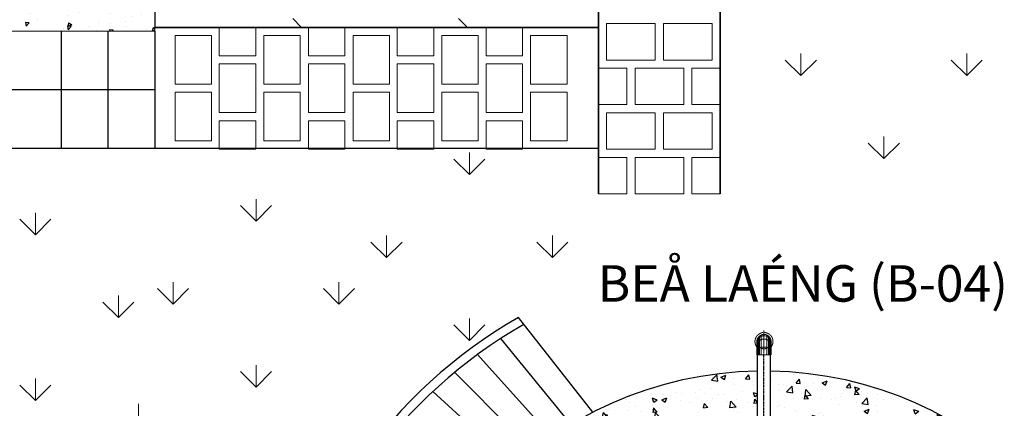
# Model space of a CAD drawing. Units: inches. Extents: x 96292 to 139457, y -140 to 29601.
# Drawn here: x 112261 to 116458, y 7245 to 8901 of the extents above; entities that cross this region are included whole.
import ezdxf

# ---------------------------------------------------------------- set-up
doc = ezdxf.new("R2010")
doc.units = ezdxf.units.IN
doc.header["$MEASUREMENT"] = 0
for name, pattern in [('CENTER', [2, 1.25, -0.25, 0.25, -0.25]), ('CENTER2', [1.125, 0.75, -0.125, 0.125, -0.125]), ('HIDDEN', [0.375, 0.25, -0.125]), ('HIDDEN2', [4.7625, 3.175, -1.5875])]:
    doc.linetypes.add(name, pattern=pattern)
for name, color, linetype, lineweight in [('251GACH_BONG', 251, 'Continuous', 5), ('2DUONGTAM', 2, 'CENTER', 13), ('4LIENMANH', 4, 'Continuous', 35), ('6GACHGACH', 6, 'HIDDEN', 5), ('8KICHTHUOC', 8, 'Continuous', 5), ('8MATCAT', 8, 'Continuous', 5), ('HATCH', 8, 'Continuous', 5), ('LAYER1', 2, 'HIDDEN2', 9), ('TEXT', 2, 'Continuous', 9), ('TUONG BAO', 5, 'Continuous', 13)]:
    doc.layers.add(name, color=color, linetype=linetype, lineweight=lineweight)
doc.styles.add('HELVECONDENSE', font='VNI-Helve-Condense.TTF')
doc.styles.add('VN', font='VNI-Avo.TTF')
doc.dimstyles.new('dim100', dxfattribs={"dimscale": 100, "dimtxt": 0.75, "dimasz": 1, "dimexe": 0.5, "dimexo": 0.5, "dimgap": 0.5, "dimtad": 1, "dimdec": 0, "dimrnd": 5, "dimdsep": 46, "dimtxsty": 'HELVECONDENSE', "dimcen": 0.1, "dimclrd": 8, "dimclre": 8, "dimclrt": 2, "dimadec": 0, "dimazin": 0, "dimtfac": 0.5, "dimtdec": 0, "dimtix": 1, "dimtmove": 2, "dimatfit": 3, "dimfxl": 1, "dimtolj": 1, "dimlwe": -1, "dimarcsym": 0})

# ---------------------------------------------------------------- blocks, each defined once
blk = doc.blocks.new('CUT_THEP_D')
for p, q in [((0, -50), (0, 50)), ((94.3, 50), (0, 50)), ((94.3, -50), (0, -50))]:
    blk.add_line(p, q)
for centre, radius, start, end in [((-17.2, 0), 72.5, 316.39718, 43.60282), ((59.5, 0), 52.7, 288.49223, 71.50777), ((94.3, 0), 50, 270, 90)]:
    blk.add_arc(centre, radius, start, end)
at = {"layer": '251GACH_BONG'}
for p, q in [((108.3, 48), (0, 48)), ((116.1, 45), (0, 45)), ((124.3, 40), (0, 40)), ((131.8, 33), (0, 33)), ((140.1, 20), (0, 20)), ((140.1, -20), (0, -20)), ((131.8, -33), (0, -33)), ((124.3, -40), (0, -40)), ((116.1, -45), (0, -45)), ((108.3, -48), (0, -48))]:
    blk.add_line(p, q, dxfattribs=at)
at = {"layer": '2DUONGTAM'}
blk.add_line((173.7, 0), (0, 0), dxfattribs=at)

msp = doc.modelspace()

# ---------------------------------------------------------------- hatches: boundary and pattern name
h = msp.add_hatch()
h.set_pattern_fill('AR-CONC', color=252, scale=25, angle=540, style=0)
h.set_pattern_definition([(230, (188300.97, 234800.14), (-179.31505, 15.68803), [18.75, -206.25]), (175, (188300.97, 234800.14), (34.68783, -188.04803), [15, -165]), (280.4514, (188286.02, 234801.44), (-144.62735, -172.35989), [15.93505, -175.28553]), (226.1842, (188300.97, 234750.14), (-266.81026, 41.37975), [28.125, -309.375]), (276.6356, (188278.73, 234753.58), (-233.66568, -243.52947), [23.90257, -262.92825]), (171.1842, (188300.97, 234750.14), (-233.6655, -243.52965), [22.5, -247.5]), (201, (188275.97, 234762.64), (-149.22676, 100.65472), [18.75, -206.25]), (146, (188275.97, 234762.64), (-60.82883, -181.28751), [15, -165]), (251.4514, (188263.53, 234771.02), (-210.05566, -80.63262), [15.93505, -175.28553]), (217.5, (188300.97, 234800.136), (-3.039964, -83.223463), [0, -163, 0, -167.5, 0, -165.625]), (187.5, (188300.97, 234800.14), (-65.767384, -98.602928), [0, -95.5, 0, -159.25, 0, -63.125]), (147.5, (188356.72, 234800.136), (-133.455609, 5.638718), [0, -62.5, 0, -195, 0, -258.75]), (137.5, (188381.72, 234800.14), (-145.79654, -25.026246), [0, -81.25, 0, -129.5, 0, -183.75])])
h.paths.add_polyline_path([(109937.2, 7915.3), (110137.2, 7915.3), (110137.2, 7252.8), (109937.2, 7252.8)])
h.paths.add_polyline_path([(109937.2, 8652.8), (110137.2, 8652.8), (110137.2, 7990.3), (109937.2, 7990.3)])
h.paths.add_polyline_path([(109937.2, 9052.8), (112837.2, 9052.8), (112837.2, 8852.8), (109937.2, 8852.8)])
h.paths.add_polyline_path([(110137.2, 8852.8), (111537.2, 8852.8), (111537.2, 8652.8), (110137.2, 8652.8)])
h.paths.add_polyline_path([(111537.2, 8852.8), (111737.2, 8852.8), (111737.2, 7977.8), (111537.2, 7977.8)])
h.paths.add_polyline_path([(111537.2, 7927.8), (111737.2, 7927.8), (111737.2, 7252.8), (111537.2, 7252.8)])
at = {"linetype": 'ByBlock'}
h = msp.add_hatch(dxfattribs=at)
h.set_pattern_fill('AR-CONC', scale=30, style=0)
h.set_pattern_definition([(130, (-15309.12, 141028.22), (-215.17805, -18.82564), [22.5, -247.5]), (185, (-15309.12, 141028.22), (41.6254, 225.65764), [18, -198]), (79.5486, (-15327.05, 141026.65), (-173.55281, 206.83186), [19.12206, -210.34263]), (133.8158, (-15309.12, 141088.22), (-320.1723, -49.6557), [33.75, -371.25]), (83.3644, (-15335.8, 141084.08), (-280.3988, 292.23536), [28.6831, -315.5139]), (188.8158, (-15309.12, 141088.22), (-280.3986, 292.2356), [27, -297]), (159, (-15339.12, 141073.22), (-179.07212, -120.78567), [22.5, -247.5]), (214, (-15339.12, 141073.22), (-72.9946, 217.54501), [18, -198]), (108.5486, (-15354.04, 141063.16), (-252.06679, 96.75915), [19.12206, -210.34263]), (142.5, (-15309.12, 141028.22), (-3.647957, 99.868156), [0, -195.6, 0, -201, 0, -198.75]), (172.5, (-15309.12, 141028.22), (-78.92086, 118.323514), [0, -114.6, 0, -191.1, 0, -75.75]), (212.5, (-15242.22, 141028.22), (-160.14673, -6.76646), [0, -75, 0, -234, 0, -310.5]), (222.5, (-15212.22, 141028.22), (-174.95585, 30.03149), [0, -97.5, 0, -155.4, 0, -220.5])])
h.paths.add_polyline_path([(115405.9, 7403), (115405.9, 7203, 0.447435), (114045.5, 5619.3), (113854.7, 5543, -0.457706)])
h.paths.add_polyline_path([(115460.9, 7403, -0.243599), (116755.9, 6703.8), (116755.9, 6703.8), (116565.1, 6627.4, 0.234587), (115460.9, 7203)])
h.paths.add_polyline_path([(116755.9, 6703.8, -0.006867), (116780.1, 6667.1), (116590.5, 6591.3, 0.0079), (116565.1, 6627.4)])
h.paths.add_polyline_path([(116780.1, 6667.1, -0.110769), (117020.1, 6009.2), (116827.4, 5932.1, 0.127099), (116590.5, 6591.3)])
h.paths.add_polyline_path([(117020.1, 6009.2, -0.007001), (117025.2, 5964.7), (116830.9, 5886.9, 0.008093), (116827.4, 5932.1)])
h.paths.add_polyline_path([(117025.2, 5964.7, -0.017457), (117032.6, 5853.2), (116832.5, 5853.2, 0.006024), (116830.9, 5886.9)])
h.paths.add_polyline_path([(116832.5, 5753.2), (117032.6, 5753.2, -0.142598), (116755.9, 4902.7, -0.509114), (114169.5, 4822.1), (114363.8, 4899.8, 0.486372), (116565.1, 4979, 0.149538)])
h.paths.add_polyline_path([(113854.7, 5543), (114045.5, 5619.3, 0.143385), (114363.8, 4899.8), (114169.5, 4822.1, -0.12483)])
h.paths.add_polyline_path([(115019.2, 6843.8, -0.088814), (115405.9, 6922.8), (115405.9, 6822.9, 0.416782), (114414, 5766.8), (114315.9, 5727.5, -0.325732)], flags=17)
h.paths.add_polyline_path([(116225.9, 6445.4), (116322.7, 6484.1, -0.15338), (116552.3, 5853.2), (116452.2, 5853.2, 0.159311)], flags=17)
h.paths.add_polyline_path([(116294.6, 6519.2, -0.010036), (116322.7, 6484.1), (116225.9, 6445.4, 0.011125), (116196.5, 6480)])
h.paths.add_polyline_path([(116225.9, 6445.4), (116322.7, 6484.1, -0.15338), (116552.3, 5853.2, -0.968935), (114319.9, 5682.8), (114416.7, 5721.5, 1.356623)])
h = msp.add_hatch(dxfattribs=at)
h.set_pattern_fill('AR-CONC', scale=30, style=0)
h.set_pattern_definition([(50, (246175.88, 62529.72), (215.17805, -18.82564), [22.5, -247.5]), (355, (246175.88, 62529.72), (-41.6254, 225.65764), [18, -198]), (100.4514, (246193.81, 62528.15), (173.5528, 206.83186), [19.12206, -210.34263]), (46.1842, (246175.88, 62589.72), (320.1723, -49.6557), [33.75, -371.25]), (96.6356, (246202.56, 62585.58), (280.3988, 292.23536), [28.6831, -315.5139]), (351.1842, (246175.88, 62589.72), (280.3986, 292.2356), [27, -297]), (21, (246205.88, 62574.72), (179.07212, -120.78567), [22.5, -247.5]), (326, (246205.88, 62574.72), (72.9946, 217.545), [18, -198]), (71.4514, (246220.8, 62564.66), (252.0668, 96.75915), [19.12206, -210.34263]), (37.5, (246175.88, 62529.72), (3.647957, 99.868156), [0, -195.6, 0, -201, 0, -198.75]), (7.5, (246175.88, 62529.72), (78.92086, 118.32351), [0, -114.6, 0, -191.1, 0, -75.75]), (327.5, (246108.98, 62529.72), (160.14673, -6.76646), [0, -75, 0, -234, 0, -310.5]), (317.5, (246078.98, 62529.72), (174.95585, 30.0315), [0, -97.5, 0, -155.4, 0, -220.5])])
h.paths.add_polyline_path([(115460.9, 7403), (115460.9, 7203, -0.447435), (116821.3, 5619.3), (117012.1, 5543, 0.457706)])
h.paths.add_polyline_path([(115405.9, 7403, 0.243599), (114110.9, 6703.8), (114110.9, 6703.8), (114301.7, 6627.4, -0.234587), (115405.9, 7203)])
h.paths.add_polyline_path([(114110.9, 6703.8, 0.006867), (114086.6, 6667.1), (114276.2, 6591.3, -0.0079), (114301.7, 6627.4)])
h.paths.add_polyline_path([(114086.6, 6667.1, 0.110769), (113846.7, 6009.2), (114039.3, 5932.1, -0.127099), (114276.2, 6591.3)])
h.paths.add_polyline_path([(113846.7, 6009.2, 0.007001), (113841.5, 5964.7), (114035.9, 5886.9, -0.008093), (114039.3, 5932.1)])
h.paths.add_polyline_path([(113841.5, 5964.7, 0.017457), (113834.2, 5853.2), (114034.3, 5853.2, -0.006024), (114035.9, 5886.9)])
h.paths.add_polyline_path([(114034.3, 5753.2), (113834.2, 5753.2, 0.142598), (114110.9, 4902.7, 0.509114), (116697.3, 4822.1), (116502.9, 4899.8, -0.486372), (114301.7, 4979, -0.149538)])
h.paths.add_polyline_path([(117012.1, 5543), (116821.3, 5619.3, -0.143385), (116502.9, 4899.8), (116697.3, 4822.1, 0.12483)])
h.paths.add_polyline_path([(115847.6, 6843.8, 0.088814), (115460.9, 6922.8), (115460.9, 6822.9, -0.416782), (116452.7, 5766.8), (116550.8, 5727.5, 0.325732)], flags=17)
h.paths.add_polyline_path([(114640.9, 6445.4), (114544.1, 6484.1, 0.15338), (114314.5, 5853.2), (114414.6, 5853.2, -0.159311)], flags=17)
h.paths.add_polyline_path([(114572.1, 6519.2, 0.010036), (114544.1, 6484.1), (114640.9, 6445.4, -0.011125), (114670.2, 6480)])
h.paths.add_polyline_path([(114640.9, 6445.4), (114544.1, 6484.1, 0.15338), (114314.5, 5853.2, 0.968935), (116546.9, 5682.8), (116450.1, 5721.5, -1.356623)])
at = {"layer": 'HATCH'}
h = msp.add_hatch(dxfattribs=at)
h.set_pattern_fill('GRASS', color=256, scale=500, angle=90, style=0)
h.paths.add_polyline_path([(112837.2, 8867.9), (114728.3, 8867.9), (114728.3, 11167.7), (114624.6, 11167.7), (114339.5, 11452.8), (112837.2, 11452.8)])

# ---------------------------------------------------------------- linework, layer by layer
at = {"color": 3}
for p, q in [((112437.2, 8852.8), (112437.2, 8352.8)), ((112637.2, 8852.8), (112637.2, 8352.8)), ((112837.2, 8852.8), (112837.2, 8352.8)), ((111737.2, 8352.8), (112837.2, 8352.8)), ((115405.9, 5803.2), (115405.9, 7473.2)), ((115460.9, 5803.2), (115460.9, 7474.1))]:
    msp.add_line(p, q, dxfattribs=at)
at = {"color": 5}
for p, q in [((114704.6, 7227.6), (114386.7, 7631.8)), ((114610.5, 7177), (114312.1, 7542.5)), ((114528.2, 7123.4), (114212.4, 7474.1)), ((114447.5, 7063.5), (114114.9, 7398.2)), ((114370.4, 6998.4), (114021.6, 7316.3))]:
    msp.add_line(p, q, dxfattribs=at)
at = {"color": 5, "linetype": 'CENTER2', "ltscale": 0.2}
msp.add_line((115433.4, 5733.4), (115433.4, 7472.8), dxfattribs=at)
for points in [[(112837.2, 8867.9), (114728.3, 8867.9), (114728.3, 11167.7), (114624.6, 11167.7), (114339.5, 11452.8), (112837.2, 11452.8), (112837.2, 8867.9)], [(112837.2, 8352.8), (114728.3, 8352.8)]]:
    msp.add_lwpolyline(points)
at = {"color": 7, "linetype": 'ByBlock'}
for radius, start, end in [(2106.9, 119.7879, 170.2873), (2069.4, 119.6343, 169.2877), (1600, 90.9848, 89.0152), (1600, 90.9848, 89.0152)]:
    msp.add_arc((115433.4, 5803.2), radius, start, end, dxfattribs=at)
at = {"layer": '251GACH_BONG'}
for p, q in [((115421.4, 7556.8), (115421.4, 7472.8)), ((115445.4, 7556.8), (115445.4, 7472.8)), ((115404.6, 7537.7), (115404.6, 7472.8)), ((115406.4, 7542.4), (115406.4, 7472.8)), ((115409.4, 7547.3), (115409.4, 7472.8)), ((115413.6, 7551.8), (115413.6, 7472.8)), ((115453.2, 7551.8), (115453.2, 7472.8)), ((115457.4, 7547.3), (115457.4, 7472.8)), ((115460.3, 7542.4), (115460.3, 7472.8)), ((115462.1, 7537.7), (115462.1, 7472.8))]:
    msp.add_line(p, q, dxfattribs=at)
at = {"layer": '2DUONGTAM'}
msp.add_line((115433.4, 7576.9), (115433.4, 7472.8), dxfattribs=at)
at = {"layer": '4LIENMANH'}
for p, q in [((114728.3, 8158.8), (114728.3, 11167.7)), ((115246.5, 11167.7), (115246.5, 8158.8))]:
    msp.add_line(p, q, dxfattribs=at)
msp.add_lwpolyline([(112837.2, 8867.9), (114728.3, 8867.9)], dxfattribs=at)
at = {"layer": '6GACHGACH'}
msp.add_circle((115433.4, 7528.8), 30.5, dxfattribs=at)
msp.add_arc((115433.4, 7526), 27.7, 223.1679, 136.8321, dxfattribs=at)
at = {"layer": '8KICHTHUOC'}
for points in [[(113111.4, 8747.1), (113111.4, 8867.9), (113266.9, 8867.9), (113266.9, 8747.1)], [(113647.1, 8747.1), (113647.1, 8867.9), (113491.6, 8867.9), (113491.6, 8747.1)], [(113870.2, 8747.1), (113870.2, 8867.9), (114025.7, 8867.9), (114025.7, 8747.1)], [(114248.7, 8747.1), (114248.7, 8867.9), (114404.2, 8867.9), (114404.2, 8747.1)], [(114970.2, 8729), (114762.8, 8729), (114762.8, 8884.6), (114970.2, 8884.6)], [(115211.9, 8729), (115004.6, 8729), (115004.6, 8884.6), (115211.9, 8884.6)], [(112922.9, 8626), (112922.9, 8833.4), (113078.5, 8833.4), (113078.5, 8626)], [(113457, 8626), (113457, 8833.4), (113301.5, 8833.4), (113301.5, 8626)], [(113681.7, 8626), (113681.7, 8833.4), (113837.2, 8833.4), (113837.2, 8626)], [(114060.2, 8626), (114060.2, 8833.4), (114215.8, 8833.4), (114215.8, 8626)], [(114438.8, 8626), (114438.8, 8833.4), (114594.3, 8833.4), (114594.3, 8626)], [(113111.4, 8505.2), (113111.4, 8712.5), (113266.9, 8712.5), (113266.9, 8505.2)], [(113647.1, 8505.2), (113647.1, 8712.5), (113491.6, 8712.5), (113491.6, 8505.2)], [(113870.2, 8505.2), (113870.2, 8712.5), (114025.7, 8712.5), (114025.7, 8505.2)], [(114248.7, 8505.2), (114248.7, 8712.5), (114404.2, 8712.5), (114404.2, 8505.2)], [(114849.1, 8694.5), (114728.3, 8694.5), (114728.3, 8539), (114849.1, 8539)], [(115091.1, 8694.5), (114883.7, 8694.5), (114883.7, 8539), (115091.1, 8539)], [(115246.5, 8694.5), (115125.6, 8694.5), (115125.6, 8539), (115246.5, 8539)], [(112922.9, 8384.3), (112922.9, 8591.7), (113078.5, 8591.7), (113078.5, 8384.3)], [(113457, 8384.3), (113457, 8591.7), (113301.5, 8591.7), (113301.5, 8384.3)], [(113681.7, 8384.3), (113681.7, 8591.7), (113837.2, 8591.7), (113837.2, 8384.3)], [(114060.2, 8384.3), (114060.2, 8591.7), (114215.8, 8591.7), (114215.8, 8384.3)], [(114438.8, 8384.3), (114438.8, 8591.7), (114594.3, 8591.7), (114594.3, 8384.3)], [(114970.2, 8504.4), (114762.8, 8504.4), (114762.8, 8348.9), (114970.2, 8348.9)], [(115211.9, 8504.4), (115004.6, 8504.4), (115004.6, 8348.9), (115211.9, 8348.9)], [(113111.4, 8349.7), (113111.4, 8470.6), (113266.9, 8470.6), (113266.9, 8349.7)], [(113647.1, 8349.7), (113647.1, 8470.6), (113491.6, 8470.6), (113491.6, 8349.7)], [(113870.2, 8349.7), (113870.2, 8470.6), (114025.7, 8470.6), (114025.7, 8349.7)], [(114248.7, 8349.7), (114248.7, 8470.6), (114404.2, 8470.6), (114404.2, 8349.7)], [(114849.1, 8158.8), (114728.3, 8158.8), (114728.3, 8314.3), (114849.1, 8314.3)], [(115091.1, 8158.8), (114883.7, 8158.8), (114883.7, 8314.3), (115091.1, 8314.3)], [(115246.5, 8158.8), (115125.6, 8158.8), (115125.6, 8314.3), (115246.5, 8314.3)]]:
    msp.add_lwpolyline(points, close=True, dxfattribs=at)
at = {"layer": '8MATCAT'}
for p, q in [((115403.9, 7472.8), (115403.9, 7504.8)), ((115462.9, 7472.8), (115462.9, 7504.8))]:
    msp.add_line(p, q, dxfattribs=at)
at = {"layer": 'HATCH'}
for p, q in [((115590.6, 8662.6), (115590.6, 8756.4)), ((116297.7, 8662.6), (116297.7, 8756.4)), ((115590.6, 8662.6), (115524.3, 8728.9)), ((115590.6, 8662.6), (115656.9, 8728.9)), ((116297.7, 8662.6), (116231.4, 8728.9)), ((116297.7, 8662.6), (116364, 8728.9)), ((115944.1, 8309.1), (115944.1, 8402.8)), ((115944.1, 8309.1), (115877.8, 8375.3)), ((115944.1, 8309.1), (116010.4, 8375.3)), ((114177.7, 8240.7), (114177.7, 8334.4)), ((114177.7, 8240.7), (114111.4, 8307)), ((114177.7, 8240.7), (114244, 8307)), ((113268.2, 8042.2), (113201.9, 8108.5)), ((113268.2, 8042.2), (113268.2, 8135.9)), ((113268.2, 8042.2), (113334.5, 8108.5)), ((112327.7, 7984.7), (112327.7, 8078.4)), ((112327.7, 7984.7), (112261.4, 8051)), ((112327.7, 7984.7), (112394, 8051)), ((113824.2, 7887.1), (113824.2, 7980.9)), ((114531.3, 7887.1), (114531.3, 7980.9)), ((113824.2, 7887.1), (113757.9, 7953.4)), ((113824.2, 7887.1), (113890.5, 7953.4)), ((114531.3, 7887.1), (114465, 7953.4)), ((114531.3, 7887.1), (114597.6, 7953.4)), ((112914.7, 7688.6), (112914.7, 7782.4)), ((113621.8, 7688.6), (113621.8, 7782.4)), ((112681.3, 7631.1), (112681.3, 7724.9)), ((112914.7, 7688.6), (112848.4, 7754.9)), ((112914.7, 7688.6), (112981, 7754.9)), ((113621.8, 7688.6), (113555.5, 7754.9)), ((113621.8, 7688.6), (113688.1, 7754.9)), ((112681.3, 7631.1), (112615, 7697.4)), ((112681.3, 7631.1), (112747.6, 7697.4)), ((114177.7, 7533.6), (114111.4, 7599.8)), ((114177.7, 7533.6), (114177.7, 7627.3)), ((114177.7, 7533.6), (114244, 7599.8)), ((113268.2, 7335.1), (113268.2, 7428.8)), ((113268.2, 7335.1), (113201.9, 7401.3)), ((113268.2, 7335.1), (113334.5, 7401.3)), ((112327.7, 7277.6), (112327.7, 7371.3)), ((112327.7, 7277.6), (112261.4, 7343.8)), ((112327.7, 7277.6), (112394, 7343.8)), ((112767.2, 7170.2), (112767.2, 7263.9))]:
    msp.add_line(p, q, dxfattribs=at)
at = {"layer": 'LAYER1'}
for p, q in [((115403.4, 7529.3), (115403.4, 7472.8)), ((115463.3, 7529.3), (115463.3, 7472.8)), ((115403.4, 7472.8), (115463.3, 7472.8))]:
    msp.add_line(p, q, dxfattribs=at)
msp.add_arc((115433.4, 7529.3), 38.4, 321.3752, 218.6248, dxfattribs=at)
at = {"layer": 'LAYER1', "extrusion": (0, 0, -1)}
for centre, major_axis, start_param, end_param in [((115433.4, 7529.3), (-21.2, 21.2), 5.497787, 8.63938), ((115433.4, 7529.3), (-21.2, 21.2), 0.064579, 0.373881), ((115433.4, 7529.3), (-21.2, 21.2), 0.064579, 0.373881), ((115433.4, 7529.3), (-21.2, 21.2), 0.064579, 0.373881), ((115433.4, 7529.3), (-21.2, 21.2), 0.064579, 0.373881), ((115433.4, 7529.3), (-21.2, 21.2), 0.064579, 0.373881), ((115433.4, 7529.3), (-21.2, 21.2), 0.064579, 0.373881), ((115433.4, 7529.3), (-21.2, 21.2), 0.373881, 0.785398), ((115433.4, 7529.3), (-21.2, 21.2), 0.373881, 0.785398), ((115433.4, 7529.3), (-21.2, 21.2), 0.373881, 0.785398), ((115433.4, 7529.3), (-21.2, 21.2), 0.373881, 0.785398), ((115433.4, 7529.3), (-21.2, 21.2), 0.373881, 0.785398), ((115433.4, 7529.3), (-21.2, 21.2), 0.373881, 0.785398), ((115433.4, 7529.3), (-21.2, 21.2), 0.785398, 1.196915), ((115433.4, 7529.3), (-21.2, 21.2), 0.785398, 1.196915), ((115433.4, 7529.3), (-21.2, 21.2), 0.785398, 1.196915), ((115433.4, 7529.3), (-21.2, 21.2), 0.785398, 1.196915), ((115433.4, 7529.3), (-21.2, 21.2), 0.785398, 1.196915), ((115433.4, 7529.3), (-21.2, 21.2), 0.785398, 1.196915), ((115433.4, 7529.3), (-21.2, 21.2), 1.196915, 1.506217), ((115433.4, 7529.3), (-21.2, 21.2), 1.196915, 1.506217), ((115433.4, 7529.3), (-21.2, 21.2), 1.196915, 1.506217), ((115433.4, 7529.3), (-21.2, 21.2), 1.196915, 1.506217), ((115433.4, 7529.3), (-21.2, 21.2), 1.196915, 1.506217), ((115433.4, 7529.3), (-21.2, 21.2), 1.196915, 1.506217), ((115433.4, 7508.5), (-22.3, 22.3), 5.820537, 8.31663), ((115433.4, 7529.3), (-21.2, 21.2), 5.497787, 5.781581), ((115433.4, 7529.3), (-21.2, 21.2), 5.497787, 5.781581), ((115433.4, 7529.3), (-21.2, 21.2), 5.497787, 5.781581), ((115433.4, 7529.3), (-21.2, 21.2), 5.497787, 5.781581), ((115433.4, 7529.3), (-21.2, 21.2), 5.497787, 5.781581), ((115433.4, 7529.3), (-21.2, 21.2), 5.497787, 5.781581), ((115433.4, 7508.5), (22.3, 22.3), 4.249741, 4.30951), ((115433.4, 7508.5), (22.3, 22.3), 4.249741, 4.30951), ((115433.4, 7508.5), (22.3, 22.3), 4.249741, 4.30951), ((115433.4, 7508.5), (22.3, 22.3), 4.249741, 4.30951), ((115433.4, 7508.5), (22.3, 22.3), 4.249741, 4.30951), ((115433.4, 7508.5), (22.3, 22.3), 4.249741, 4.30951), ((115433.4, 7508.5), (-22.3, 22.3), 5.880307, 5.924256), ((115433.4, 7508.5), (-22.3, 22.3), 5.880307, 5.924256), ((115433.4, 7508.5), (-22.3, 22.3), 5.880307, 5.924256), ((115433.4, 7508.5), (-22.3, 22.3), 5.880307, 5.924256), ((115433.4, 7508.5), (-22.3, 22.3), 5.880307, 5.924256), ((115433.4, 7508.5), (-22.3, 22.3), 5.880307, 5.924256), ((115433.4, 7529.3), (21.2, 21.2), 4.210785, 4.378018), ((115433.4, 7529.3), (21.2, 21.2), 4.210785, 4.378018), ((115433.4, 7529.3), (21.2, 21.2), 4.210785, 4.378018), ((115433.4, 7529.3), (21.2, 21.2), 4.210785, 4.378018), ((115433.4, 7529.3), (21.2, 21.2), 4.210785, 4.378018), ((115433.4, 7529.3), (21.2, 21.2), 4.210785, 4.378018), ((115433.4, 7508.5), (22.3, 22.3), 4.35346, 4.475064), ((115433.4, 7508.5), (22.3, 22.3), 4.35346, 4.475064), ((115433.4, 7508.5), (22.3, 22.3), 4.35346, 4.475064), ((115433.4, 7508.5), (22.3, 22.3), 4.35346, 4.475064), ((115433.4, 7508.5), (22.3, 22.3), 4.35346, 4.475064), ((115433.4, 7508.5), (22.3, 22.3), 4.35346, 4.475064), ((115433.4, 7529.3), (21.2, 21.2), 4.378018, 4.570492), ((115433.4, 7529.3), (21.2, 21.2), 4.378018, 4.570492), ((115433.4, 7529.3), (21.2, 21.2), 4.378018, 4.570492), ((115433.4, 7529.3), (21.2, 21.2), 4.378018, 4.570492), ((115433.4, 7529.3), (21.2, 21.2), 4.378018, 4.570492), ((115433.4, 7529.3), (21.2, 21.2), 4.378018, 4.570492), ((115433.4, 7508.5), (-22.3, 22.3), 6.04586, 6.207278), ((115433.4, 7508.5), (-22.3, 22.3), 6.04586, 6.207278), ((115433.4, 7508.5), (-22.3, 22.3), 6.04586, 6.207278), ((115433.4, 7508.5), (-22.3, 22.3), 6.04586, 6.207278), ((115433.4, 7508.5), (-22.3, 22.3), 6.04586, 6.207278), ((115433.4, 7508.5), (-22.3, 22.3), 6.04586, 6.207278), ((115433.4, 7529.3), (21.2, 21.2), 4.570492, 4.776968), ((115433.4, 7529.3), (21.2, 21.2), 4.570492, 4.776968), ((115433.4, 7529.3), (21.2, 21.2), 4.570492, 4.776968), ((115433.4, 7529.3), (21.2, 21.2), 4.570492, 4.776968), ((115433.4, 7529.3), (21.2, 21.2), 4.570492, 4.776968), ((115433.4, 7529.3), (21.2, 21.2), 4.570492, 4.776968), ((115433.4, 7508.5), (-22.3, 22.3), 6.207278, 6.39227), ((115433.4, 7508.5), (-22.3, 22.3), 6.207278, 6.39227), ((115433.4, 7508.5), (-22.3, 22.3), 6.207278, 6.39227), ((115433.4, 7508.5), (-22.3, 22.3), 6.207278, 6.39227), ((115433.4, 7508.5), (-22.3, 22.3), 6.207278, 6.39227), ((115433.4, 7508.5), (-22.3, 22.3), 6.207278, 6.39227), ((115433.4, 7508.5), (-22.3, 22.3), 0.109085, 0.396308), ((115433.4, 7508.5), (-22.3, 22.3), 0.109085, 0.396308), ((115433.4, 7508.5), (-22.3, 22.3), 0.109085, 0.396308), ((115433.4, 7508.5), (-22.3, 22.3), 0.109085, 0.396308), ((115433.4, 7508.5), (-22.3, 22.3), 0.109085, 0.396308), ((115433.4, 7508.5), (-22.3, 22.3), 0.109085, 0.396308), ((115433.4, 7508.5), (22.3, 22.3), -1.174488, -0.785398), ((115433.4, 7508.5), (22.3, 22.3), -1.174488, -0.785398), ((115433.4, 7508.5), (22.3, 22.3), -1.174488, -0.785398), ((115433.4, 7508.5), (22.3, 22.3), -1.174488, -0.785398), ((115433.4, 7508.5), (22.3, 22.3), -1.174488, -0.785398), ((115433.4, 7508.5), (22.3, 22.3), -1.174488, -0.785398), ((115433.4, 7508.5), (-22.3, 22.3), 0.785398, 1.174488), ((115433.4, 7508.5), (-22.3, 22.3), 0.785398, 1.174488), ((115433.4, 7508.5), (-22.3, 22.3), 0.785398, 1.174488), ((115433.4, 7508.5), (-22.3, 22.3), 0.785398, 1.174488), ((115433.4, 7508.5), (-22.3, 22.3), 0.785398, 1.174488), ((115433.4, 7508.5), (-22.3, 22.3), 0.785398, 1.174488), ((115433.4, 7508.5), (-22.3, 22.3), 1.174488, 1.461711), ((115433.4, 7508.5), (-22.3, 22.3), 1.174488, 1.461711), ((115433.4, 7508.5), (-22.3, 22.3), 1.174488, 1.461711), ((115433.4, 7508.5), (-22.3, 22.3), 1.174488, 1.461711), ((115433.4, 7508.5), (-22.3, 22.3), 1.174488, 1.461711), ((115433.4, 7508.5), (-22.3, 22.3), 1.174488, 1.461711), ((115433.4, 7529.3), (-21.2, 21.2), 1.506217, 1.712693), ((115433.4, 7529.3), (-21.2, 21.2), 1.506217, 1.712693), ((115433.4, 7529.3), (-21.2, 21.2), 1.506217, 1.712693), ((115433.4, 7529.3), (-21.2, 21.2), 1.506217, 1.712693), ((115433.4, 7529.3), (-21.2, 21.2), 1.506217, 1.712693), ((115433.4, 7529.3), (-21.2, 21.2), 1.506217, 1.712693), ((115433.4, 7508.5), (-22.3, 22.3), 1.461711, 1.646703), ((115433.4, 7508.5), (-22.3, 22.3), 1.461711, 1.646703), ((115433.4, 7508.5), (-22.3, 22.3), 1.461711, 1.646703), ((115433.4, 7508.5), (-22.3, 22.3), 1.461711, 1.646703), ((115433.4, 7508.5), (-22.3, 22.3), 1.461711, 1.646703), ((115433.4, 7508.5), (-22.3, 22.3), 1.461711, 1.646703), ((115433.4, 7529.3), (-21.2, 21.2), 1.712693, 1.905168), ((115433.4, 7529.3), (-21.2, 21.2), 1.712693, 1.905168), ((115433.4, 7529.3), (-21.2, 21.2), 1.712693, 1.905168), ((115433.4, 7529.3), (-21.2, 21.2), 1.712693, 1.905168), ((115433.4, 7529.3), (-21.2, 21.2), 1.712693, 1.905168), ((115433.4, 7529.3), (-21.2, 21.2), 1.712693, 1.905168), ((115433.4, 7508.5), (22.3, 22.3), 0.075907, 0.237325), ((115433.4, 7508.5), (22.3, 22.3), 0.075907, 0.237325), ((115433.4, 7508.5), (22.3, 22.3), 0.075907, 0.237325), ((115433.4, 7508.5), (22.3, 22.3), 0.075907, 0.237325), ((115433.4, 7508.5), (22.3, 22.3), 0.075907, 0.237325), ((115433.4, 7508.5), (22.3, 22.3), 0.075907, 0.237325), ((115433.4, 7529.3), (21.2, 21.2), 0.334371, 0.501604), ((115433.4, 7529.3), (21.2, 21.2), 0.334371, 0.501604), ((115433.4, 7529.3), (21.2, 21.2), 0.334371, 0.501604), ((115433.4, 7529.3), (21.2, 21.2), 0.334371, 0.501604), ((115433.4, 7529.3), (21.2, 21.2), 0.334371, 0.501604), ((115433.4, 7529.3), (21.2, 21.2), 0.334371, 0.501604), ((115433.4, 7508.5), (-22.3, 22.3), 1.808121, 1.84915), ((115433.4, 7508.5), (-22.3, 22.3), 1.808121, 1.84915), ((115433.4, 7508.5), (-22.3, 22.3), 1.808121, 1.84915), ((115433.4, 7508.5), (-22.3, 22.3), 1.808121, 1.84915), ((115433.4, 7508.5), (-22.3, 22.3), 1.808121, 1.84915), ((115433.4, 7508.5), (-22.3, 22.3), 1.808121, 1.84915), ((115433.4, 7508.5), (22.3, 22.3), 0.278354, 0.358929), ((115433.4, 7508.5), (22.3, 22.3), 0.278354, 0.358929), ((115433.4, 7508.5), (22.3, 22.3), 0.278354, 0.358929), ((115433.4, 7508.5), (22.3, 22.3), 0.278354, 0.358929), ((115433.4, 7508.5), (22.3, 22.3), 0.278354, 0.358929), ((115433.4, 7508.5), (22.3, 22.3), 0.278354, 0.358929), ((115433.4, 7529.3), (-21.2, 21.2), 2.0724, 2.356194), ((115433.4, 7529.3), (-21.2, 21.2), 2.0724, 2.356194), ((115433.4, 7529.3), (-21.2, 21.2), 2.0724, 2.356194), ((115433.4, 7529.3), (-21.2, 21.2), 2.0724, 2.356194), ((115433.4, 7529.3), (-21.2, 21.2), 2.0724, 2.356194), ((115433.4, 7529.3), (-21.2, 21.2), 2.0724, 2.356194), ((115433.4, 7508.5), (-22.3, 22.3), 1.929725, 1.973675), ((115433.4, 7508.5), (-22.3, 22.3), 1.929725, 1.973675), ((115433.4, 7508.5), (-22.3, 22.3), 1.929725, 1.973675), ((115433.4, 7508.5), (-22.3, 22.3), 1.929725, 1.973675), ((115433.4, 7508.5), (-22.3, 22.3), 1.929725, 1.973675), ((115433.4, 7508.5), (-22.3, 22.3), 1.929725, 1.973675), ((115433.4, 7508.5), (-22.3, 22.3), 1.973675, 2.033444), ((115433.4, 7508.5), (-22.3, 22.3), 1.973675, 2.033444), ((115433.4, 7508.5), (-22.3, 22.3), 1.973675, 2.033444), ((115433.4, 7508.5), (-22.3, 22.3), 1.973675, 2.033444), ((115433.4, 7508.5), (-22.3, 22.3), 1.973675, 2.033444), ((115433.4, 7508.5), (-22.3, 22.3), 1.973675, 2.033444), ((115433.4, 7462.5), (-30.7, 30.7), 0.024385, 1.546411), ((115433.4, 7462.5), (-30.7, 30.7), 0.024385, 0.039278), ((115433.4, 7462.5), (-30.7, 30.7), 0.024385, 0.039278), ((115433.4, 7462.5), (-30.7, 30.7), 0.024385, 0.039278), ((115433.4, 7462.5), (-30.7, 30.7), 0.024385, 0.039278), ((115433.4, 7462.5), (-30.7, 30.7), 0.024385, 0.039278), ((115433.4, 7462.5), (-30.7, 30.7), 0.024385, 0.039278), ((115433.4, 7462.5), (-30.7, 30.7), 0.039278, 0.061822), ((115433.4, 7462.5), (-30.7, 30.7), 0.039278, 0.061822), ((115433.4, 7462.5), (-30.7, 30.7), 0.039278, 0.061822), ((115433.4, 7462.5), (-30.7, 30.7), 0.039278, 0.061822), ((115433.4, 7462.5), (-30.7, 30.7), 0.039278, 0.061822), ((115433.4, 7462.5), (-30.7, 30.7), 0.039278, 0.061822), ((115433.4, 7462.5), (30.7, 30.7), -1.508974, -1.45502), ((115433.4, 7462.5), (30.7, 30.7), -1.508974, -1.45502), ((115433.4, 7462.5), (30.7, 30.7), -1.508974, -1.45502), ((115433.4, 7462.5), (30.7, 30.7), -1.508974, -1.45502), ((115433.4, 7462.5), (30.7, 30.7), -1.508974, -1.45502), ((115433.4, 7462.5), (30.7, 30.7), -1.508974, -1.45502), ((115433.4, 7462.5), (30.7, 30.7), -1.45502, -1.369828), ((115433.4, 7462.5), (30.7, 30.7), -1.45502, -1.369828), ((115433.4, 7462.5), (30.7, 30.7), -1.45502, -1.369828), ((115433.4, 7462.5), (30.7, 30.7), -1.45502, -1.369828), ((115433.4, 7462.5), (30.7, 30.7), -1.45502, -1.369828), ((115433.4, 7462.5), (30.7, 30.7), -1.45502, -1.369828), ((115433.4, 7462.5), (-30.7, 30.7), 0.200968, 0.312832), ((115433.4, 7462.5), (-30.7, 30.7), 0.200968, 0.312832), ((115433.4, 7462.5), (-30.7, 30.7), 0.200968, 0.312832), ((115433.4, 7462.5), (-30.7, 30.7), 0.200968, 0.312832), ((115433.4, 7462.5), (-30.7, 30.7), 0.200968, 0.312832), ((115433.4, 7462.5), (-30.7, 30.7), 0.200968, 0.312832), ((115433.4, 7462.5), (-30.7, 30.7), 0.312832, 0.40582), ((115433.4, 7462.5), (-30.7, 30.7), 0.312832, 0.40582), ((115433.4, 7462.5), (-30.7, 30.7), 0.312832, 0.40582), ((115433.4, 7462.5), (-30.7, 30.7), 0.312832, 0.40582), ((115433.4, 7462.5), (-30.7, 30.7), 0.312832, 0.40582), ((115433.4, 7462.5), (-30.7, 30.7), 0.312832, 0.40582), ((115433.4, 7462.5), (30.7, 30.7), -1.164976, -1.152137), ((115433.4, 7462.5), (30.7, 30.7), -1.164976, -1.152137), ((115433.4, 7462.5), (30.7, 30.7), -1.164976, -1.152137), ((115433.4, 7462.5), (30.7, 30.7), -1.164976, -1.152137), ((115433.4, 7462.5), (30.7, 30.7), -1.164976, -1.152137), ((115433.4, 7462.5), (30.7, 30.7), -1.164976, -1.152137), ((115433.4, 7462.5), (-30.7, 30.7), 0.418659, 0.505912), ((115433.4, 7462.5), (-30.7, 30.7), 0.418659, 0.505912), ((115433.4, 7462.5), (-30.7, 30.7), 0.418659, 0.505912), ((115433.4, 7462.5), (-30.7, 30.7), 0.418659, 0.505912), ((115433.4, 7462.5), (-30.7, 30.7), 0.418659, 0.505912), ((115433.4, 7462.5), (-30.7, 30.7), 0.418659, 0.505912), ((115433.4, 7462.5), (-30.7, 30.7), 0.505912, 0.785398), ((115433.4, 7462.5), (-30.7, 30.7), 0.505912, 0.785398), ((115433.4, 7462.5), (-30.7, 30.7), 0.505912, 0.785398), ((115433.4, 7462.5), (-30.7, 30.7), 0.505912, 0.785398), ((115433.4, 7462.5), (-30.7, 30.7), 0.505912, 0.785398), ((115433.4, 7462.5), (-30.7, 30.7), 0.505912, 0.785398), ((115433.4, 7462.5), (-30.7, 30.7), 0.785398, 1.064885), ((115433.4, 7462.5), (-30.7, 30.7), 0.785398, 1.064885), ((115433.4, 7462.5), (-30.7, 30.7), 0.785398, 1.064885), ((115433.4, 7462.5), (-30.7, 30.7), 0.785398, 1.064885), ((115433.4, 7462.5), (-30.7, 30.7), 0.785398, 1.064885), ((115433.4, 7462.5), (-30.7, 30.7), 0.785398, 1.064885), ((115433.4, 7462.5), (30.7, 30.7), -0.505912, -0.418659), ((115433.4, 7462.5), (30.7, 30.7), -0.505912, -0.418659), ((115433.4, 7462.5), (30.7, 30.7), -0.505912, -0.418659), ((115433.4, 7462.5), (30.7, 30.7), -0.505912, -0.418659), ((115433.4, 7462.5), (30.7, 30.7), -0.505912, -0.418659), ((115433.4, 7462.5), (30.7, 30.7), -0.505912, -0.418659), ((115433.4, 7462.5), (30.7, 30.7), -0.418659, -0.40582), ((115433.4, 7462.5), (30.7, 30.7), -0.418659, -0.40582), ((115433.4, 7462.5), (30.7, 30.7), -0.418659, -0.40582), ((115433.4, 7462.5), (30.7, 30.7), -0.418659, -0.40582), ((115433.4, 7462.5), (30.7, 30.7), -0.418659, -0.40582), ((115433.4, 7462.5), (30.7, 30.7), -0.418659, -0.40582), ((115433.4, 7462.5), (-30.7, 30.7), 1.164976, 1.257964), ((115433.4, 7462.5), (-30.7, 30.7), 1.164976, 1.257964), ((115433.4, 7462.5), (-30.7, 30.7), 1.164976, 1.257964), ((115433.4, 7462.5), (-30.7, 30.7), 1.164976, 1.257964), ((115433.4, 7462.5), (-30.7, 30.7), 1.164976, 1.257964), ((115433.4, 7462.5), (-30.7, 30.7), 1.164976, 1.257964), ((115433.4, 7462.5), (30.7, 30.7), -0.312832, -0.200968), ((115433.4, 7462.5), (30.7, 30.7), -0.312832, -0.200968), ((115433.4, 7462.5), (30.7, 30.7), -0.312832, -0.200968), ((115433.4, 7462.5), (30.7, 30.7), -0.312832, -0.200968), ((115433.4, 7462.5), (30.7, 30.7), -0.312832, -0.200968), ((115433.4, 7462.5), (30.7, 30.7), -0.312832, -0.200968), ((115433.4, 7462.5), (30.7, 30.7), -0.200968, -0.115776), ((115433.4, 7462.5), (30.7, 30.7), -0.200968, -0.115776), ((115433.4, 7462.5), (30.7, 30.7), -0.200968, -0.115776), ((115433.4, 7462.5), (30.7, 30.7), -0.200968, -0.115776), ((115433.4, 7462.5), (30.7, 30.7), -0.200968, -0.115776), ((115433.4, 7462.5), (30.7, 30.7), -0.200968, -0.115776), ((115433.4, 7462.5), (-30.7, 30.7), 1.45502, 1.508974), ((115433.4, 7462.5), (-30.7, 30.7), 1.45502, 1.508974), ((115433.4, 7462.5), (-30.7, 30.7), 1.45502, 1.508974), ((115433.4, 7462.5), (-30.7, 30.7), 1.45502, 1.508974), ((115433.4, 7462.5), (-30.7, 30.7), 1.45502, 1.508974), ((115433.4, 7462.5), (-30.7, 30.7), 1.45502, 1.508974), ((115433.4, 7462.5), (-30.7, 30.7), 1.508974, 1.531518), ((115433.4, 7462.5), (-30.7, 30.7), 1.508974, 1.531518), ((115433.4, 7462.5), (-30.7, 30.7), 1.508974, 1.531518), ((115433.4, 7462.5), (-30.7, 30.7), 1.508974, 1.531518), ((115433.4, 7462.5), (-30.7, 30.7), 1.508974, 1.531518), ((115433.4, 7462.5), (-30.7, 30.7), 1.508974, 1.531518), ((115433.4, 7462.5), (-30.7, 30.7), 1.531518, 1.546411), ((115433.4, 7462.5), (-30.7, 30.7), 1.531518, 1.546411), ((115433.4, 7462.5), (-30.7, 30.7), 1.531518, 1.546411), ((115433.4, 7462.5), (-30.7, 30.7), 1.531518, 1.546411), ((115433.4, 7462.5), (-30.7, 30.7), 1.531518, 1.546411), ((115433.4, 7462.5), (-30.7, 30.7), 1.531518, 1.546411)]:
    msp.add_ellipse(centre, major_axis=major_axis, ratio=1, start_param=start_param, end_param=end_param, dxfattribs=at)
at = {"layer": 'TUONG BAO', "color": 11}
msp.add_line((111037.2, 8852.8), (112837.2, 8852.8), dxfattribs=at)
at = {"layer": 'TUONG BAO', "color": 3}
msp.add_lwpolyline([(111687.2, 11452.8), (112837.2, 11452.8), (112837.2, 8852.8), (109937.2, 8852.8), (109937.2, 11252.8)], dxfattribs=at)

# ---------------------------------------------------------------- block references
at = {"layer": 'LAYER1', "xscale": -0.5993130000097153, "yscale": 0.5993130000097153, "zscale": 0.5993130000000002, "rotation": 270}
msp.add_blockref('CUT_THEP_D', (115433.4, 7472.8), dxfattribs=at)

# ---------------------------------------------------------------- texts
at = {"layer": 'TEXT', "style": 'VN'}
msp.add_text('BEÅ LAÉNG (B-04)', height=155.52, dxfattribs=at).set_placement((114724.1, 7699.2))

# ---------------------------------------------------------------- leaders
at = {"color": 5}
msp.add_leader([(111737.2, 8602.8), (112837.2, 8602.8)], dimstyle='dim100', override={"dimgap": 0.5, "dimtad": 0}, dxfattribs=at)

doc.saveas('drawing.dxf')
